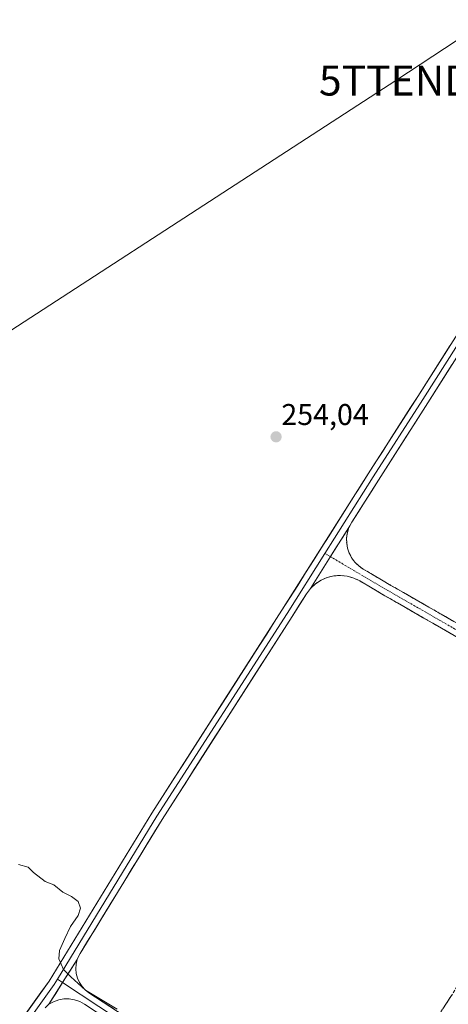
# Model space of a CAD drawing. Units: metres. Extents: x 629524 to 632986, y 4641713 to 4644091.
# Drawn here: x 629895 to 630038, y 4642910 to 4643239 of the extents above; entities that cross this region are included whole.
import ezdxf
from ezdxf.enums import TextEntityAlignment as Align

# ---------------------------------------------------------------- set-up
doc = ezdxf.new("R2010")
doc.units = ezdxf.units.M
doc.header["$MEASUREMENT"] = 0
doc.linetypes.add('TRAZO_Y_PUNTO', pattern=[1, 0.5, -0.25, 0, -0.25])
doc.linetypes.add('TRAZOSX2', pattern=[1.5, 1, -0.5])
doc.layers.get('0').update_dxf_attribs({"lineweight": 5})
for name, color, linetype, lineweight in [('Camino', 19, 'TRAZOSX2', 0), ('Camino Cxs', 19, 'Continuous', 0), ('Camino eje', 19, 'TRAZO_Y_PUNTO', 0), ('Carátula', 7, 'Continuous', 5), ('Curva de nivel normal', 36, 'Continuous', 0), ('Layer 0', 7, 'Continuous', 0), ('Punto de cota en terreno', 7, 'Continuous', 0), ('Rótulo de punto de cota en terreno', 19, 'Continuous', 0), ('Tendido', 6, 'Continuous', 0), ('Torre de tendido puntual', 7, 'Continuous', 0)]:
    doc.layers.add(name, color=color, linetype=linetype, lineweight=lineweight)
doc.styles.add('Arial', font='txt', dxfattribs={"height": 0.2})

# ---------------------------------------------------------------- blocks, each defined once
blk = doc.blocks.new('5PATER')
at = {"layer": 'Carátula', "linetype": 'Continuous', "lineweight": 5}
h = blk.add_hatch(color=250, dxfattribs=at)
edge = h.paths.add_edge_path()
edge.add_ellipse((0, 0.01), major_axis=(-1.33, -1.34), ratio=0.999422, start_angle=0, end_angle=360)
blk = doc.blocks.new('5TTEND')
blk.add_text('5TTEND', height=10).set_placement((0, 0), align=Align.MIDDLE_CENTER)

msp = doc.modelspace()

# ---------------------------------------------------------------- linework, layer by layer
at = {"layer": 'Camino', "color": 19, "linetype": 'TRAZOSX2', "lineweight": 0}
for points in [[(630005.04, 4643069.64), (630004.52, 4643067.95), (630004.26, 4643066.2), (630004.28, 4643064.42), (630004.58, 4643062.68), (630005.15, 4643061), (630005.98, 4643059.43), (630007.05, 4643058.01), (630008.32, 4643056.78), (630009.77, 4643055.76), (630019.03, 4643050.31), (630073.67, 4643018.96), (630088.76, 4643009.98), (630090.24, 4643009.27), (630091.81, 4643008.81), (630093.44, 4643008.63), (630095.08, 4643008.72), (630096.68, 4643009.09), (630098.19, 4643009.72), (630099.58, 4643010.6), (630100.79, 4643011.71)], [(630089.7, 4642994.41), (630090.18, 4642996.24), (630090.34, 4642998.13), (630090.17, 4643000.02), (630089.68, 4643001.86), (630088.89, 4643003.58), (630087.81, 4643005.14), (630086.48, 4643006.5), (630084.94, 4643007.6), (630071.65, 4643015.5), (630017.02, 4643046.86), (630008.66, 4643051.78), (630006.63, 4643052.75), (630004.46, 4643053.37), (630002.22, 4643053.61), (629999.98, 4643053.46), (629997.79, 4643052.94), (629995.72, 4643052.05), (629993.84, 4643050.82), (629992.19, 4643049.3)], [(629997.96, 4642866.65), (629999.56, 4642866.12), (630001.22, 4642865.84), (630002.91, 4642865.82), (630004.57, 4642866.06), (630006.18, 4642866.55), (630007.7, 4642867.29), (630009.08, 4642868.26), (630010.36, 4642869.49), (630011.42, 4642870.92), (630011.87, 4642871.63), (630039.02, 4642913.07), (630076.46, 4642971.93), (630088.76, 4642992.43), (630089.28, 4642993.4), (630089.7, 4642994.41)]]:
    msp.add_lwpolyline(points, dxfattribs=at)
at = {"layer": 'Camino Cxs', "color": 19, "linetype": 'Continuous', "lineweight": 0}
msp.add_lwpolyline([(630005.04, 4643069.64), (629998.83, 4643059.89), (629992.19, 4643049.3)], dxfattribs=at)
for points in [[(630042.24, 4643032.39, 253.52), (630038.03, 4643034.8, 253.45), (630033.83, 4643037.21, 253.5), (630029.63, 4643039.62, 253.46), (630025.43, 4643042.03, 253.55), (630021.22, 4643044.44, 253.45), (630017.02, 4643046.86, 253.57), (630012.84, 4643049.32, 253.51), (630008.66, 4643051.78, 253.6), (630006.63, 4643052.75, 253.67), (630004.46, 4643053.37, 253.72), (630002.22, 4643053.61, 253.74), (629999.98, 4643053.46, 253.74), (629997.79, 4643052.94, 253.72), (629995.72, 4643052.05, 253.69), (629993.84, 4643050.82, 253.7), (629992.19, 4643049.3, 253.73), (629994.4, 4643052.83, 253.77), (629996.61, 4643056.36, 253.77), (629998.83, 4643059.89, 253.78), (630000.9, 4643063.14, 253.75), (630002.97, 4643066.39, 253.65), (630005.04, 4643069.64, 253.54), (630004.52, 4643067.95, 253.54), (630004.26, 4643066.2, 253.57), (630004.28, 4643064.42, 253.58), (630004.58, 4643062.68, 253.59), (630005.15, 4643061, 253.62), (630005.98, 4643059.43, 253.65), (630007.05, 4643058.01, 253.6), (630008.32, 4643056.78, 253.5), (630009.77, 4643055.76, 253.45), (630012.86, 4643053.95, 253.42), (630015.94, 4643052.13, 253.21), (630019.03, 4643050.31, 253.29), (630023.23, 4643047.9, 253.24), (630027.44, 4643045.49, 253.26), (630031.64, 4643043.08, 253.35), (630035.84, 4643040.67, 253.24), (630040.05, 4643038.25, 253.37)], [(630036.31, 4642908.93, 254.3), (630039.02, 4642913.07, 254.18)]]:
    msp.add_polyline3d(points, dxfattribs=at)
at = {"layer": 'Camino eje', "color": 19, "linetype": 'TRAZO_Y_PUNTO', "lineweight": 0}
for points in [[(629997.02, 4643060.95), (629998.83, 4643059.89)], [(629998.83, 4643059.89), (630018.03, 4643048.58), (630072.66, 4643017.23), (630095.59, 4643003.59)]]:
    msp.add_lwpolyline(points, dxfattribs=at)
at = {"layer": 'Curva de nivel normal', "color": 36, "linetype": 'Continuous', "lineweight": 0}
msp.add_polyline3d([(629927.75, 4642908.92, 255), (629917.18, 4642915.21, 255), (629912.28, 4642919.65, 255), (629909.78, 4642922.14, 255), (629908.26, 4642925.62, 255), (629908.44, 4642928.46, 255), (629910.3, 4642932.4, 255), (629912.09, 4642936.47, 255), (629914.71, 4642940.14, 255), (629915.46, 4642942.55, 255), (629914.65, 4642944.81, 255), (629912.45, 4642946.48, 255), (629909.6, 4642947.96, 255), (629906.63, 4642950.32, 255), (629903.73, 4642951.46, 255), (629899.84, 4642954.5, 255), (629897.98, 4642956.26, 255), (629894.8, 4642957.2, 255)], dxfattribs=at)
at = {"layer": 'Layer 0', "linetype": 'Continuous', "lineweight": 0}
for points in [[(630187.51, 4643357.85), (630168.32, 4643326.29), (630127.89, 4643264.27), (630100.16, 4643222.15), (630067.14, 4643171.35), (630029.68, 4643112.29), (630013.17, 4643086.47), (629997.02, 4643060.95)], [(630196.96, 4643351.4), (630194.86, 4643351.74), (630192.73, 4643351.76), (630190.63, 4643351.43), (630188.6, 4643350.78), (630186.71, 4643349.81), (630184.98, 4643348.56), (630183.48, 4643347.05), (630182.24, 4643345.33), (630170.01, 4643325.22), (630129.56, 4643263.17), (630101.83, 4643221.05), (630068.82, 4643170.27), (630031.36, 4643111.22), (630014.85, 4643085.39), (630005.99, 4643071.39), (630005.31, 4643070.14), (630005.04, 4643069.64)], [(629715.42, 4642640), (629716.5, 4642639.54), (629717.65, 4642639.27), (629718.83, 4642639.2), (629720, 4642639.33), (629721.13, 4642639.66), (629722.19, 4642640.17), (629723.15, 4642640.86), (629723.97, 4642641.7), (629728.34, 4642646.96), (629777.59, 4642723.49), (629809.34, 4642772.38), (629838.12, 4642817.67), (629880.06, 4642883.54), (629905.03, 4642918.24), (629939.29, 4642974.29), (629982.69, 4643042.03), (630011.48, 4643087.54), (630027.99, 4643113.37), (630065.46, 4643172.43), (630098.49, 4643223.24), (630126.22, 4643265.36)], [(630005.04, 4643069.64), (629998.83, 4643059.89), (629992.19, 4643049.3)], [(629997.02, 4643060.95), (629984.38, 4643040.96), (629940.99, 4642973.23), (629907.76, 4642918.88)], [(629992.19, 4643049.3), (629990.87, 4643047.48), (629986.07, 4643039.88), (629942.68, 4642972.16), (629915.35, 4642927.45), (629914.82, 4642926.46), (629914.41, 4642925.42)], [(629914.41, 4642925.42), (629909.47, 4642917.76), (629904.95, 4642910.49)], [(629914.41, 4642925.42), (629909.47, 4642917.76), (629904.95, 4642910.49)], [(629914.41, 4642925.42), (629914.05, 4642923.89), (629913.93, 4642922.32), (629914.08, 4642920.75), (629914.48, 4642919.23), (629915.11, 4642917.8), (629915.98, 4642916.48), (629917.04, 4642915.33), (629918.28, 4642914.36), (629934.79, 4642903.5), (629989.7, 4642871.6), (629996.46, 4642867.42), (629997.96, 4642866.65)], [(629907.76, 4642918.88), (629906.7, 4642917.13), (629881.72, 4642882.42), (629839.81, 4642816.59), (629826.92, 4642796.31)], [(629907.76, 4642918.88), (629909.47, 4642917.76)], [(629909.47, 4642917.76), (629933.74, 4642901.8), (629988.67, 4642869.89), (630006.32, 4642858.97)], [(629993.78, 4642864.17), (629992.04, 4642865.45), (629987.64, 4642868.17), (629932.69, 4642900.1), (629916.77, 4642910.56), (629915.2, 4642911.42), (629913.51, 4642912), (629911.74, 4642912.28), (629909.95, 4642912.27), (629908.19, 4642911.96), (629906.51, 4642911.36), (629904.95, 4642910.49)]]:
    msp.add_lwpolyline(points, dxfattribs=at)
for points in [[(629896.71, 4642906.67, 255.21), (629899.48, 4642910.53, 255.17), (629902.26, 4642914.39, 255.16), (629905.03, 4642918.24, 255.08), (629907.48, 4642922.24, 255.02), (629909.92, 4642926.25, 254.92), (629912.37, 4642930.25, 254.75), (629914.82, 4642934.25, 254.67), (629917.27, 4642938.26, 254.52), (629919.71, 4642942.26, 254.46), (629922.16, 4642946.26, 254.33), (629924.61, 4642950.27, 254.28), (629927.06, 4642954.27, 254.25), (629929.5, 4642958.27, 254.27), (629931.95, 4642962.28, 254.25), (629934.4, 4642966.28, 254.24), (629936.84, 4642970.28, 254.24), (629939.29, 4642974.29, 254.2), (629941.84, 4642978.27, 254.24), (629944.4, 4642982.26, 254.21), (629946.95, 4642986.24, 254.21), (629949.5, 4642990.23, 254.21), (629952.06, 4642994.21, 254.22), (629954.61, 4642998.2, 254.19), (629957.16, 4643002.18, 254.19), (629959.72, 4643006.17, 254.18), (629962.27, 4643010.15, 254.16), (629964.82, 4643014.14, 254.17), (629967.37, 4643018.12, 254.17), (629969.93, 4643022.11, 254.14), (629972.48, 4643026.09, 254.09), (629975.03, 4643030.08, 254.1), (629977.59, 4643034.06, 254.1), (629980.14, 4643038.05, 254.07), (629982.69, 4643042.03, 254.03), (629985.31, 4643046.17, 253.96), (629987.93, 4643050.31, 253.94), (629990.54, 4643054.44, 253.92), (629993.16, 4643058.58, 253.89), (629995.78, 4643062.72, 253.84), (629998.39, 4643066.86, 253.87), (630001.01, 4643070.99, 253.85), (630003.63, 4643075.13, 253.83), (630006.24, 4643079.27, 253.76), (630008.86, 4643083.4, 253.8), (630011.48, 4643087.54, 253.68), (630013.84, 4643091.23, 253.69), (630016.2, 4643094.92, 253.66), (630018.55, 4643098.61, 253.69), (630020.91, 4643102.3, 253.6), (630023.27, 4643105.99, 253.62), (630025.63, 4643109.68, 253.58), (630027.99, 4643113.37, 253.66), (630030.67, 4643117.58, 253.26), (630033.34, 4643121.8, 253.05), (630036.02, 4643126.02, 253.01), (630038.69, 4643130.24, 252.97)], [(630039.39, 4643123.87, 252.96), (630036.71, 4643119.65, 253.14), (630034.04, 4643115.43, 253.08), (630031.36, 4643111.22, 253.19), (630029, 4643107.53, 253.18), (630026.65, 4643103.84, 253.39), (630024.29, 4643100.15, 253.39), (630021.93, 4643096.46, 253.26), (630019.57, 4643092.77, 253.19), (630017.21, 4643089.08, 253.34), (630014.85, 4643085.39, 253.2), (630012.64, 4643081.89, 253.29), (630010.42, 4643078.39, 253.24), (630008.21, 4643074.89, 253.37), (630005.99, 4643071.39, 253.56), (630005.31, 4643070.14, 253.55), (630005.04, 4643069.64, 253.54), (630002.97, 4643066.39, 253.65), (630000.9, 4643063.14, 253.75), (629998.83, 4643059.89, 253.78), (629996.61, 4643056.36, 253.77), (629994.4, 4643052.83, 253.77), (629992.19, 4643049.3, 253.73), (629990.87, 4643047.48, 253.71), (629988.47, 4643043.68, 253.72), (629986.07, 4643039.88, 253.81), (629983.51, 4643035.9, 253.99), (629980.96, 4643031.92, 254.04), (629978.41, 4643027.93, 254.07), (629975.86, 4643023.95, 254.08), (629973.31, 4643019.97, 254.06), (629970.75, 4643015.98, 254.07), (629968.2, 4643012, 254.06), (629965.65, 4643008.02, 253.98), (629963.1, 4643004.03, 254.06), (629960.55, 4643000.05, 254.07), (629957.99, 4642996.07, 254.1), (629955.44, 4642992.08, 254.1), (629952.89, 4642988.1, 254.15), (629950.34, 4642984.12, 254.11), (629947.79, 4642980.13, 254.16), (629945.23, 4642976.15, 254.13), (629942.68, 4642972.16, 254.15), (629940.2, 4642968.1, 254.12), (629937.71, 4642964.03, 254.19), (629935.23, 4642959.97, 254.16), (629932.74, 4642955.91, 254.2), (629930.26, 4642951.84, 254.18), (629927.77, 4642947.78, 254.23), (629925.29, 4642943.71, 254.2), (629922.8, 4642939.65, 254.22), (629920.32, 4642935.58, 254.25), (629917.83, 4642931.52, 254.33), (629915.35, 4642927.45, 254.35), (629914.82, 4642926.46, 254.42), (629914.41, 4642925.42, 254.47), (629911.94, 4642921.59, 254.9), (629909.47, 4642917.76, 255.08), (629907.21, 4642914.12, 255.13), (629904.95, 4642910.49, 255.15), (629903.66, 4642909.29, 255.15)], [(629920.75, 4642907.95, 255.25), (629916.77, 4642910.56, 255.16), (629915.2, 4642911.42, 255.16), (629913.51, 4642912, 255.17), (629911.74, 4642912.28, 255.18), (629909.95, 4642912.27, 255.16), (629908.19, 4642911.96, 255.15), (629906.51, 4642911.36, 255.14), (629904.95, 4642910.49, 255.15), (629907.21, 4642914.12, 255.13), (629909.47, 4642917.76, 255.08), (629911.94, 4642921.59, 254.9), (629914.41, 4642925.42, 254.47), (629914.05, 4642923.89, 254.52), (629913.93, 4642922.32, 254.56), (629914.08, 4642920.75, 254.57), (629914.48, 4642919.23, 254.54), (629915.11, 4642917.8, 254.55), (629915.98, 4642916.48, 254.65), (629917.04, 4642915.33, 254.76), (629918.28, 4642914.36, 254.8), (629922.41, 4642911.64, 254.75), (629926.54, 4642908.93, 255)]]:
    msp.add_polyline3d(points, dxfattribs=at)
at = {"layer": 'Tendido', "color": 6, "linetype": 'Continuous', "lineweight": 0}
msp.add_polyline3d([(630867.9, 4643031.44, 250.69), (630877.47, 4643044.48, 250.67), (630957, 4643165.08, 249.59), (630954.48, 4643288.11, 248.77), (630812.25, 4643373.66, 248.85), (630589.62, 4643360.18, 249.74), (630424.91, 4643350.26, 250.71), (630200.26, 4643337, 251.6), (630020.63, 4643218.77, 252.76), (629845.21, 4643104.87, 254.18), (629691.62, 4643006.05, 255.13), (629550.24, 4642914.91, 255.12)], dxfattribs=at)

# ---------------------------------------------------------------- block references
at = {"layer": 'Punto de cota en terreno', "linetype": 'Continuous', "lineweight": 0}
msp.add_blockref('5PATER', (629980.73, 4643099.87, 254.04), dxfattribs=at)
at = {"layer": 'Torre de tendido puntual', "linetype": 'Continuous', "lineweight": 0}
msp.add_blockref('5TTEND', (630020.63, 4643218.77, 252.76), dxfattribs=at)

# ---------------------------------------------------------------- texts
at = {"layer": 'Rótulo de punto de cota en terreno', "color": 19, "linetype": 'Continuous', "lineweight": 0, "style": 'Arial'}
msp.add_text('254,04', height=7, dxfattribs=at).set_placement((629982.49, 4643101.63), align=Align.BOTTOM_LEFT)

doc.saveas('drawing.dxf')
